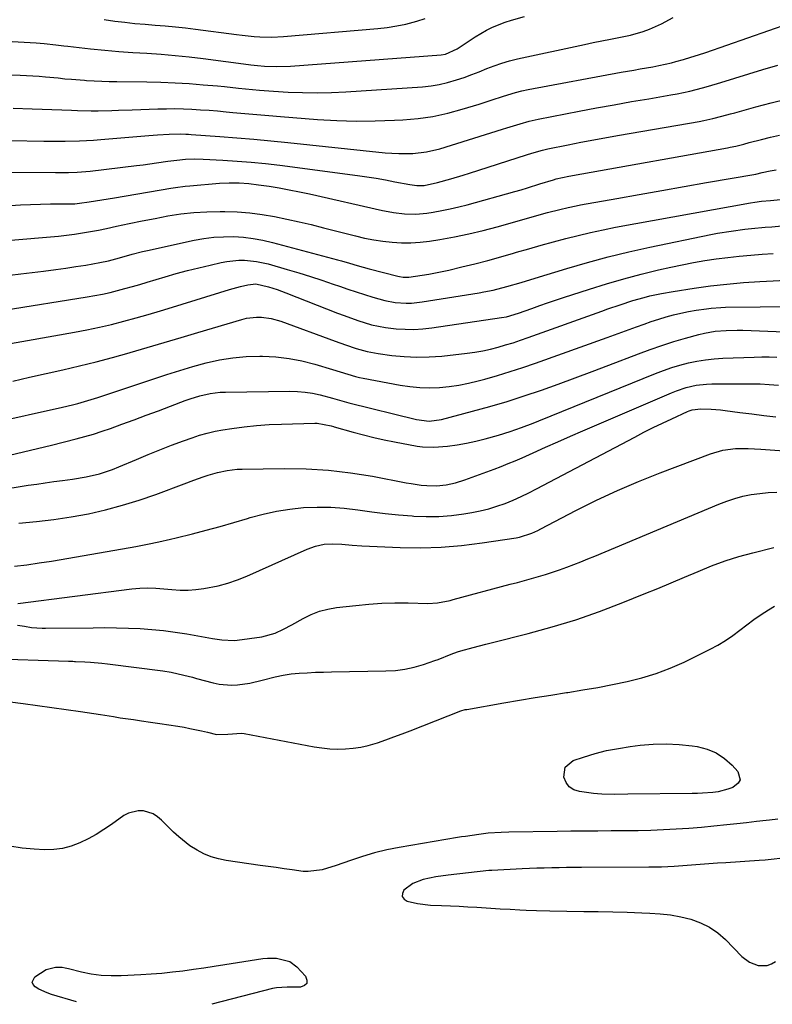
# Model space of a CAD drawing. Units: inches. Extents: x 1875354 to 1880617, y 474959 to 480354.
# Drawn here: x 1879038 to 1879291, y 474984 to 475316 of the extents above; entities that cross this region are included whole.
import ezdxf

# ---------------------------------------------------------------- set-up
doc = ezdxf.new("R2010")
doc.units = ezdxf.units.IN
doc.header["$MEASUREMENT"] = 0
doc.layers.add('7', color=7, linetype='Continuous')
doc.layers.add('8', color=7, linetype='Continuous')

msp = doc.modelspace()

# ---------------------------------------------------------------- linework, layer by layer
at = {"layer": '7', "color": 18}
for points in [[(1879031.32, 475308.38, 1966), (1879043.43, 475307.72, 1966), (1879046.12, 475307.52, 1966), (1879050.14, 475307.04, 1966), (1879052.83, 475306.71, 1966), (1879054.17, 475306.56, 1966), (1879061.81, 475305.75, 1966), (1879066.55, 475305.29, 1966), (1879071.29, 475304.86, 1966), (1879076.04, 475304.51, 1966), (1879080.79, 475304.2, 1966), (1879085.54, 475303.88, 1966), (1879090.28, 475303.49, 1966), (1879095.01, 475302.99, 1966), (1879099.74, 475302.43, 1966), (1879114.93, 475300.46, 1966), (1879115.71, 475300.36, 1966), (1879118.05, 475300.04, 1966), (1879120.4, 475299.82, 1966), (1879124.34, 475299.7, 1966), (1879129.06, 475299.86, 1966), (1879179.87, 475303.71, 1966), (1879181.3, 475303.93, 1966), (1879185.25, 475305.73, 1966), (1879191.27, 475309.74, 1966), (1879195.15, 475312.03, 1966), (1879197.18, 475313, 1966), (1879201.38, 475314.65, 1966), (1879203.53, 475315.36, 1966), (1879207.89, 475316.55, 1966)], [(1879033.84, 475296.98, 1968), (1879038.09, 475296.81, 1968), (1879040.22, 475296.7, 1968), (1879044.48, 475296.45, 1968), (1879046.6, 475296.29, 1968), (1879050.84, 475295.88, 1968), (1879053.14, 475295.64, 1968), (1879055.33, 475295.44, 1968), (1879059.7, 475295.12, 1968), (1879060.42, 475295.08, 1968), (1879062.98, 475294.94, 1968), (1879065.53, 475294.83, 1968), (1879068.08, 475294.75, 1968), (1879070.64, 475294.7, 1968), (1879080.71, 475294.58, 1968), (1879085.48, 475294.46, 1968), (1879090.23, 475294.28, 1968), (1879094.98, 475293.99, 1968), (1879099.73, 475293.62, 1968), (1879104.48, 475293.21, 1968), (1879106.85, 475292.99, 1968), (1879111.59, 475292.5, 1968), (1879113.95, 475292.24, 1968), (1879118.69, 475291.76, 1968), (1879123.43, 475291.43, 1968), (1879128.37, 475291.16, 1968), (1879133.21, 475290.98, 1968), (1879138.06, 475290.92, 1968), (1879142.9, 475291.03, 1968), (1879147.74, 475291.26, 1968), (1879173.59, 475292.93, 1968), (1879176.43, 475293.23, 1968), (1879179.23, 475293.67, 1968), (1879182, 475294.32, 1968), (1879185, 475295.21, 1968), (1879187.57, 475296.1, 1968), (1879190.13, 475297.03, 1968), (1879192.67, 475298.01, 1968), (1879195.19, 475299.04, 1968), (1879197.73, 475300.02, 1968), (1879200.29, 475300.9, 1968), (1879202.9, 475301.65, 1968), (1879205.54, 475302.3, 1968), (1879228.06, 475307.19, 1968), (1879231.01, 475307.82, 1968), (1879233.96, 475308.43, 1968), (1879236.92, 475309.01, 1968), (1879241.41, 475309.85, 1968), (1879243.59, 475310.31, 1968), (1879247.88, 475311.53, 1968), (1879249.98, 475312.27, 1968), (1879254.07, 475314.07, 1968), (1879257.97, 475316.23, 1968)], [(1879066.37, 475315.57, 1964), (1879069.92, 475315.07, 1964), (1879073.31, 475314.64, 1964), (1879076.71, 475314.27, 1964), (1879080.12, 475313.96, 1964), (1879083.52, 475313.7, 1964), (1879086.93, 475313.43, 1964), (1879090.34, 475313.13, 1964), (1879093.74, 475312.75, 1964), (1879097.13, 475312.33, 1964), (1879110.92, 475310.5, 1964), (1879112.89, 475310.26, 1964), (1879116.84, 475309.88, 1964), (1879118.82, 475309.75, 1964), (1879122.78, 475309.66, 1964), (1879126.74, 475309.86, 1964), (1879158.53, 475312.56, 1964), (1879161.71, 475312.92, 1964), (1879164.87, 475313.4, 1964), (1879168, 475314.06, 1964), (1879171.71, 475315.02, 1964), (1879174.44, 475315.92, 1964)], [(1879011.96, 475275.28, 1972), (1879046.07, 475274.66, 1972), (1879050.86, 475274.61, 1972), (1879053.25, 475274.62, 1972), (1879058.04, 475274.7, 1972), (1879062.83, 475274.95, 1972), (1879065.21, 475275.13, 1972), (1879081.41, 475276.56, 1972), (1879084.32, 475276.78, 1972), (1879088.3, 475277, 1972), (1879091.98, 475277.03, 1972), (1879093.83, 475276.96, 1972), (1879094.75, 475276.91, 1972), (1879095.67, 475276.85, 1972), (1879105.32, 475276.19, 1972), (1879111.07, 475275.77, 1972), (1879116.81, 475275.3, 1972), (1879122.54, 475274.77, 1972), (1879128.27, 475274.2, 1972), (1879160.95, 475270.73, 1972), (1879163.28, 475270.54, 1972), (1879165.61, 475270.42, 1972), (1879170.28, 475270.46, 1972), (1879174.9, 475270.97, 1972), (1879179.41, 475272.07, 1972), (1879200.52, 475278.65, 1972), (1879202, 475279.11, 1972), (1879206.45, 475280.49, 1972), (1879209.44, 475281.33, 1972), (1879212.47, 475282.01, 1972), (1879226.35, 475284.69, 1972), (1879232.2, 475285.8, 1972), (1879238.05, 475286.88, 1972), (1879243.91, 475287.91, 1972), (1879249.77, 475288.91, 1972), (1879257.24, 475290.16, 1972), (1879259.37, 475290.54, 1972), (1879263.6, 475291.45, 1972), (1879267.8, 475292.53, 1972), (1879269.89, 475293.11, 1972), (1879274.04, 475294.35, 1972), (1879288.13, 475298.77, 1972), (1879293.2, 475300.23, 1972)], [(1879020.28, 475264.18, 1974), (1879050, 475264.03, 1974), (1879051.46, 475264.03, 1974), (1879054.38, 475264.06, 1974), (1879057.3, 475264.16, 1974), (1879060.21, 475264.38, 1974), (1879061.66, 475264.53, 1974), (1879077.26, 475266.38, 1974), (1879079.52, 475266.66, 1974), (1879084.03, 475267.27, 1974), (1879087.85, 475267.84, 1974), (1879090.79, 475268.23, 1974), (1879093.74, 475268.5, 1974), (1879096.7, 475268.62, 1974), (1879099.66, 475268.56, 1974), (1879106.32, 475268.22, 1974), (1879111.12, 475267.91, 1974), (1879115.92, 475267.53, 1974), (1879120.71, 475267.04, 1974), (1879125.49, 475266.47, 1974), (1879151.7, 475263.02, 1974), (1879154.84, 475262.58, 1974), (1879157.98, 475262.09, 1974), (1879161.11, 475261.55, 1974), (1879164.23, 475260.96, 1974), (1879169.26, 475259.97, 1974), (1879171.69, 475259.62, 1974), (1879174.13, 475259.7, 1974), (1879178.58, 475260.64, 1974), (1879183.07, 475261.9, 1974), (1879187.28, 475263.16, 1974), (1879189.37, 475263.82, 1974), (1879208.61, 475270.01, 1974), (1879210.39, 475270.57, 1974), (1879213.99, 475271.61, 1974), (1879215.81, 475272.02, 1974), (1879222.6, 475273.38, 1974), (1879226.91, 475274.22, 1974), (1879231.23, 475275.05, 1974), (1879235.55, 475275.84, 1974), (1879239.88, 475276.6, 1974), (1879266.77, 475281.26, 1974), (1879268.29, 475281.54, 1974), (1879271.31, 475282.2, 1974), (1879274.31, 475282.97, 1974), (1879277.3, 475283.78, 1974), (1879278.79, 475284.2, 1974), (1879285.86, 475286.21, 1974), (1879290.92, 475287.53, 1974), (1879296, 475288.7, 1974)], [(1879034.81, 475252.95, 1976), (1879038.17, 475253.15, 1976), (1879041.53, 475253.3, 1976), (1879044.89, 475253.4, 1976), (1879048.25, 475253.45, 1976), (1879053.94, 475253.48, 1976), (1879054.46, 475253.49, 1976), (1879056.54, 475253.54, 1976), (1879058.09, 475253.7, 1976), (1879061.33, 475254.16, 1976), (1879063.46, 475254.47, 1976), (1879067.72, 475255.14, 1976), (1879069.84, 475255.5, 1976), (1879088.81, 475258.79, 1976), (1879090.4, 475259.05, 1976), (1879093.6, 475259.46, 1976), (1879095.2, 475259.61, 1976), (1879105.21, 475260.45, 1976), (1879108.5, 475260.62, 1976), (1879111.8, 475260.58, 1976), (1879115.1, 475260.35, 1976), (1879118.37, 475259.95, 1976), (1879121.92, 475259.41, 1976), (1879125.33, 475258.86, 1976), (1879128.72, 475258.26, 1976), (1879132.1, 475257.58, 1976), (1879135.47, 475256.86, 1976), (1879160.12, 475251.27, 1976), (1879161.96, 475250.89, 1976), (1879163.81, 475250.56, 1976), (1879167.54, 475250.09, 1976), (1879171.27, 475249.99, 1976), (1879174.99, 475250.35, 1976), (1879177.11, 475250.69, 1976), (1879180.02, 475251.2, 1976), (1879182.91, 475251.78, 1976), (1879185.78, 475252.46, 1976), (1879188.63, 475253.2, 1976), (1879204.66, 475257.65, 1976), (1879206.79, 475258.25, 1976), (1879208.91, 475258.87, 1976), (1879213.13, 475260.18, 1976), (1879217.63, 475261.62, 1976), (1879218.54, 475261.87, 1976), (1879222.86, 475262.77, 1976), (1879227.2, 475263.59, 1976), (1879276.29, 475272.39, 1976), (1879277.2, 475272.56, 1976), (1879279.02, 475272.96, 1976), (1879281.72, 475273.65, 1976), (1879283.51, 475274.12, 1976), (1879287.72, 475275.22, 1976), (1879290.74, 475275.94, 1976), (1879293.77, 475276.58, 1976)], [(1879014.96, 475239.63, 1978), (1879045.63, 475242.13, 1978), (1879048.33, 475242.37, 1978), (1879051.04, 475242.65, 1978), (1879053.73, 475242.97, 1978), (1879056.42, 475243.32, 1978), (1879059.11, 475243.72, 1978), (1879061.79, 475244.17, 1978), (1879064.45, 475244.67, 1978), (1879067.11, 475245.22, 1978), (1879070.49, 475245.95, 1978), (1879074.81, 475246.87, 1978), (1879079.15, 475247.76, 1978), (1879083.49, 475248.6, 1978), (1879087.83, 475249.42, 1978), (1879092.19, 475250.09, 1978), (1879096.57, 475250.6, 1978), (1879100.97, 475250.86, 1978), (1879105.38, 475250.96, 1978), (1879106.97, 475250.95, 1978), (1879111.19, 475250.8, 1978), (1879115.39, 475250.5, 1978), (1879119.57, 475249.95, 1978), (1879123.73, 475249.24, 1978), (1879127.87, 475248.38, 1978), (1879131.99, 475247.47, 1978), (1879136.11, 475246.5, 1978), (1879140.21, 475245.47, 1978), (1879151, 475242.69, 1978), (1879154.06, 475241.98, 1978), (1879157.14, 475241.37, 1978), (1879160.25, 475240.92, 1978), (1879163.37, 475240.56, 1978), (1879166.5, 475240.4, 1978), (1879169.63, 475240.39, 1978), (1879172.75, 475240.61, 1978), (1879175.87, 475240.98, 1978), (1879179.42, 475241.54, 1978), (1879184.29, 475242.39, 1978), (1879189.13, 475243.36, 1978), (1879193.94, 475244.5, 1978), (1879198.72, 475245.76, 1978), (1879215.65, 475250.53, 1978), (1879219.79, 475251.63, 1978), (1879222.56, 475252.29, 1978), (1879225.36, 475252.87, 1978), (1879226.76, 475253.14, 1978), (1879239.03, 475255.32, 1978), (1879246.58, 475256.65, 1978), (1879254.12, 475257.99, 1978), (1879261.67, 475259.31, 1978), (1879269.22, 475260.63, 1978), (1879285.82, 475263.52, 1978), (1879287.93, 475264.01, 1978), (1879290.62, 475264.65, 1978), (1879292.64, 475265, 1978)], [(1879032.74, 475217.64, 1982), (1879060.69, 475222.15, 1982), (1879063.25, 475222.59, 1982), (1879065.8, 475223.09, 1982), (1879068.34, 475223.66, 1982), (1879070.87, 475224.27, 1982), (1879073.38, 475224.94, 1982), (1879075.89, 475225.63, 1982), (1879078.39, 475226.35, 1982), (1879080.89, 475227.08, 1982), (1879086.91, 475228.91, 1982), (1879090.66, 475230, 1982), (1879094.43, 475231.04, 1982), (1879098.22, 475231.99, 1982), (1879102.02, 475232.89, 1982), (1879105.73, 475233.73, 1982), (1879107.7, 475234.09, 1982), (1879111.67, 475234.48, 1982), (1879113.67, 475234.49, 1982), (1879117.65, 475234.13, 1982), (1879121.56, 475233.27, 1982), (1879128.01, 475231.43, 1982), (1879131.92, 475230.28, 1982), (1879135.8, 475229.08, 1982), (1879139.67, 475227.8, 1982), (1879143.52, 475226.48, 1982), (1879145.6, 475225.74, 1982), (1879148.41, 475224.77, 1982), (1879151.22, 475223.83, 1982), (1879154.04, 475222.94, 1982), (1879156.88, 475222.08, 1982), (1879160.83, 475220.97, 1982), (1879164.39, 475220.32, 1982), (1879168.01, 475220.06, 1982), (1879169.82, 475220.07, 1982), (1879173.43, 475220.44, 1982), (1879192.68, 475223.58, 1982), (1879194.25, 475223.85, 1982), (1879197.37, 475224.48, 1982), (1879202, 475225.61, 1982), (1879206.76, 475227.04, 1982), (1879211.5, 475228.5, 1982), (1879222.15, 475231.74, 1982), (1879229.08, 475233.74, 1982), (1879236.04, 475235.62, 1982), (1879243.05, 475237.31, 1982), (1879250.09, 475238.87, 1982), (1879270.67, 475243.14, 1982), (1879272.94, 475243.58, 1982), (1879277.49, 475244.34, 1982), (1879282.06, 475244.93, 1982), (1879284.36, 475245.18, 1982), (1879288.95, 475245.6, 1982), (1879291.18, 475245.78, 1982), (1879294.59, 475246.04, 1982)], [(1879031.68, 475205.88, 1984), (1879056.4, 475210.27, 1984), (1879060.58, 475211.07, 1984), (1879064.75, 475211.94, 1984), (1879068.89, 475212.91, 1984), (1879073.01, 475213.96, 1984), (1879077.12, 475215.08, 1984), (1879081.22, 475216.23, 1984), (1879085.3, 475217.44, 1984), (1879089.38, 475218.68, 1984), (1879108.59, 475224.63, 1984), (1879109.83, 475225, 1984), (1879112.32, 475225.68, 1984), (1879114.79, 475226.26, 1984), (1879117.43, 475226.52, 1984), (1879121.72, 475225.59, 1984), (1879124.64, 475224.64, 1984), (1879127.53, 475223.57, 1984), (1879144.92, 475216.71, 1984), (1879147.19, 475215.84, 1984), (1879151.76, 475214.22, 1984), (1879156.4, 475212.8, 1984), (1879161.13, 475211.84, 1984), (1879164.7, 475211.42, 1984), (1879167.7, 475211.25, 1984), (1879170.69, 475211.21, 1984), (1879173.68, 475211.4, 1984), (1879176.67, 475211.73, 1984), (1879200.18, 475215.2, 1984), (1879201.82, 475215.49, 1984), (1879205.84, 475216.64, 1984), (1879210.37, 475218.27, 1984), (1879213.03, 475219.22, 1984), (1879215.69, 475220.16, 1984), (1879218.37, 475221.06, 1984), (1879221.05, 475221.95, 1984), (1879229.82, 475224.81, 1984), (1879235.57, 475226.6, 1984), (1879241.35, 475228.28, 1984), (1879247.17, 475229.8, 1984), (1879253.02, 475231.22, 1984), (1879257.17, 475232.17, 1984), (1879260.98, 475232.98, 1984), (1879264.8, 475233.73, 1984), (1879268.63, 475234.37, 1984), (1879272.48, 475234.95, 1984), (1879276.35, 475235.44, 1984), (1879280.22, 475235.87, 1984), (1879284.09, 475236.22, 1984), (1879287.97, 475236.53, 1984), (1879291.65, 475236.77, 1984)], [(1879035.57, 475193.83, 1986), (1879041.19, 475195.1, 1986), (1879046.82, 475196.35, 1986), (1879052.45, 475197.59, 1986), (1879058.06, 475198.89, 1986), (1879063.65, 475200.26, 1986), (1879069.22, 475201.75, 1986), (1879074.76, 475203.32, 1986), (1879075.12, 475203.43, 1986), (1879080.83, 475205.11, 1986), (1879086.54, 475206.79, 1986), (1879092.25, 475208.48, 1986), (1879097.96, 475210.18, 1986), (1879112.69, 475214.55, 1986), (1879114.33, 475214.95, 1986), (1879117.64, 475215.33, 1986), (1879119.32, 475215.33, 1986), (1879122.66, 475214.89, 1986), (1879125.89, 475213.96, 1986), (1879144.12, 475207.26, 1986), (1879147.67, 475205.99, 1986), (1879151.25, 475204.78, 1986), (1879154.88, 475203.77, 1986), (1879158.58, 475203.1, 1986), (1879163.23, 475202.46, 1986), (1879167.43, 475202.05, 1986), (1879171.63, 475201.84, 1986), (1879175.83, 475201.94, 1986), (1879180.04, 475202.25, 1986), (1879188.6, 475203.18, 1986), (1879191.22, 475203.54, 1986), (1879193.84, 475203.98, 1986), (1879196.42, 475204.55, 1986), (1879198.99, 475205.21, 1986), (1879201.54, 475205.96, 1986), (1879204.08, 475206.74, 1986), (1879206.6, 475207.58, 1986), (1879209.1, 475208.45, 1986), (1879233.92, 475217.38, 1986), (1879235.97, 475218.11, 1986), (1879240.1, 475219.52, 1986), (1879244.43, 475220.91, 1986), (1879248.24, 475221.99, 1986), (1879250.17, 475222.48, 1986), (1879254.04, 475223.33, 1986), (1879257.95, 475224.01, 1986), (1879265.04, 475225.09, 1986), (1879270.55, 475225.85, 1986), (1879276.08, 475226.49, 1986), (1879281.62, 475226.98, 1986), (1879287.17, 475227.36, 1986), (1879298.23, 475227.96, 1986)], [(1879003.91, 475174.22, 1988), (1879052.31, 475185.03, 1988), (1879055.74, 475185.84, 1988), (1879057.45, 475186.28, 1988), (1879060.85, 475187.21, 1988), (1879064.22, 475188.24, 1988), (1879065.89, 475188.79, 1988), (1879083.04, 475194.6, 1988), (1879087.42, 475196.03, 1988), (1879091.82, 475197.41, 1988), (1879096.24, 475198.7, 1988), (1879100.69, 475199.93, 1988), (1879105.17, 475200.93, 1988), (1879109.68, 475201.68, 1988), (1879114.23, 475202.06, 1988), (1879118.82, 475202.19, 1988), (1879119.74, 475202.18, 1988), (1879124.19, 475201.94, 1988), (1879128.61, 475201.45, 1988), (1879132.97, 475200.6, 1988), (1879137.29, 475199.5, 1988), (1879143.29, 475197.71, 1988), (1879145.87, 475196.92, 1988), (1879148.43, 475196.09, 1988), (1879151.02, 475195.33, 1988), (1879152.33, 475195.02, 1988), (1879153.64, 475194.75, 1988), (1879166.05, 475192.44, 1988), (1879169.33, 475191.96, 1988), (1879172.62, 475191.63, 1988), (1879175.93, 475191.56, 1988), (1879179.25, 475191.64, 1988), (1879182.56, 475191.95, 1988), (1879185.85, 475192.4, 1988), (1879189.1, 475193.05, 1988), (1879192.32, 475193.84, 1988), (1879194.52, 475194.45, 1988), (1879198.82, 475195.7, 1988), (1879203.09, 475197, 1988), (1879207.34, 475198.4, 1988), (1879211.57, 475199.87, 1988), (1879235.72, 475208.52, 1988), (1879238.2, 475209.42, 1988), (1879240.69, 475210.31, 1988), (1879243.17, 475211.21, 1988), (1879245.64, 475212.12, 1988), (1879248.17, 475213.01, 1988), (1879250.62, 475213.85, 1988), (1879253.1, 475214.65, 1988), (1879255.58, 475215.42, 1988), (1879258.08, 475216.1, 1988), (1879260.6, 475216.72, 1988), (1879263.15, 475217.22, 1988), (1879265.71, 475217.65, 1988), (1879269.25, 475218.17, 1988), (1879270.82, 475218.36, 1988), (1879273.98, 475218.61, 1988), (1879275.57, 475218.66, 1988), (1879310.46, 475219.05, 1988)], [(1879008.64, 475153.51, 1992), (1879040.79, 475158.7, 1992), (1879043.66, 475159.14, 1992), (1879046.53, 475159.57, 1992), (1879049.41, 475159.96, 1992), (1879052.29, 475160.32, 1992), (1879055.76, 475160.78, 1992), (1879060.3, 475161.57, 1992), (1879064.79, 475162.62, 1992), (1879069.17, 475164.04, 1992), (1879071.31, 475164.89, 1992), (1879077.23, 475167.42, 1992), (1879081.15, 475169.06, 1992), (1879085.09, 475170.65, 1992), (1879089.05, 475172.18, 1992), (1879093.04, 475173.66, 1992), (1879095.96, 475174.71, 1992), (1879098.51, 475175.55, 1992), (1879101.09, 475176.29, 1992), (1879103.71, 475176.89, 1992), (1879106.36, 475177.38, 1992), (1879109.36, 475177.85, 1992), (1879113.54, 475178.42, 1992), (1879117.72, 475178.88, 1992), (1879121.92, 475179.17, 1992), (1879126.13, 475179.35, 1992), (1879137.3, 475179.6, 1992), (1879138.14, 475179.59, 1992), (1879142.81, 475178.73, 1992), (1879143.58, 475178.49, 1992), (1879143.84, 475178.41, 1992), (1879150.21, 475176.58, 1992), (1879153.67, 475175.65, 1992), (1879157.15, 475174.78, 1992), (1879160.65, 475174.02, 1992), (1879164.17, 475173.32, 1992), (1879171.73, 475171.94, 1992), (1879173.62, 475171.68, 1992), (1879177.41, 475171.53, 1992), (1879181.97, 475171.92, 1992), (1879185.19, 475172.34, 1992), (1879188.39, 475172.86, 1992), (1879191.55, 475173.55, 1992), (1879194.7, 475174.34, 1992), (1879199.13, 475175.6, 1992), (1879203.05, 475176.84, 1992), (1879206.93, 475178.2, 1992), (1879210.78, 475179.66, 1992), (1879212.69, 475180.42, 1992), (1879251.97, 475196.37, 1992), (1879254.7, 475197.41, 1992), (1879257.47, 475198.36, 1992), (1879260.27, 475199.19, 1992), (1879263.1, 475199.94, 1992), (1879265.96, 475200.53, 1992), (1879268.84, 475201.01, 1992), (1879271.74, 475201.32, 1992), (1879274.66, 475201.51, 1992), (1879285.28, 475201.88, 1992), (1879287.81, 475201.93, 1992), (1879290.33, 475201.93, 1992), (1879292.85, 475201.86, 1992)], [(1879037.63, 475145.94, 1994), (1879043.53, 475146.47, 1994), (1879049.4, 475147.16, 1994), (1879055.23, 475148.08, 1994), (1879061.05, 475149.15, 1994), (1879066.82, 475150.48, 1994), (1879072.53, 475151.98, 1994), (1879078.17, 475153.73, 1994), (1879083.76, 475155.66, 1994), (1879093.36, 475159.21, 1994), (1879096.56, 475160.39, 1994), (1879099.75, 475161.57, 1994), (1879101.39, 475162.14, 1994), (1879104.58, 475163.06, 1994), (1879107.84, 475163.74, 1994), (1879111.13, 475164.1, 1994), (1879112.79, 475164.17, 1994), (1879126.95, 475164.34, 1994), (1879134.43, 475164.2, 1994), (1879141.89, 475163.77, 1994), (1879149.31, 475162.9, 1994), (1879156.7, 475161.73, 1994), (1879168.05, 475159.58, 1994), (1879169.75, 475159.28, 1994), (1879173.17, 475158.8, 1994), (1879175.06, 475158.6, 1994), (1879178.31, 475158.51, 1994), (1879181.54, 475158.85, 1994), (1879184.73, 475159.56, 1994), (1879187.84, 475160.55, 1994), (1879197.66, 475164.16, 1994), (1879200.04, 475165.07, 1994), (1879202.41, 475166.01, 1994), (1879204.75, 475166.99, 1994), (1879207.09, 475168.01, 1994), (1879210.79, 475169.68, 1994), (1879214.98, 475171.55, 1994), (1879219.17, 475173.4, 1994), (1879223.36, 475175.24, 1994), (1879227.57, 475177.06, 1994), (1879257.42, 475189.89, 1994), (1879259.04, 475190.53, 1994), (1879262.35, 475191.62, 1994), (1879265.76, 475192.39, 1994), (1879269.21, 475192.79, 1994), (1879270.96, 475192.85, 1994), (1879284.22, 475192.92, 1994), (1879287.28, 475192.87, 1994), (1879290.34, 475192.69, 1994), (1879293.39, 475192.42, 1994)], [(1879036.23, 475131.49, 1996), (1879040.38, 475131.96, 1996), (1879044.51, 475132.54, 1996), (1879048.64, 475133.19, 1996), (1879075.12, 475137.74, 1996), (1879077.07, 475138.08, 1996), (1879080.95, 475138.83, 1996), (1879084.82, 475139.65, 1996), (1879088.67, 475140.55, 1996), (1879090.59, 475141.02, 1996), (1879096.1, 475142.41, 1996), (1879100.77, 475143.62, 1996), (1879105.42, 475144.88, 1996), (1879110.05, 475146.2, 1996), (1879114.68, 475147.57, 1996), (1879115.5, 475147.82, 1996), (1879119.93, 475149.01, 1996), (1879124.4, 475150.01, 1996), (1879128.92, 475150.7, 1996), (1879133.49, 475151.19, 1996), (1879138.07, 475151.37, 1996), (1879142.65, 475151.34, 1996), (1879147.21, 475151, 1996), (1879151.76, 475150.44, 1996), (1879156.47, 475149.76, 1996), (1879160.98, 475149.19, 1996), (1879165.5, 475148.74, 1996), (1879170.04, 475148.37, 1996), (1879170.61, 475148.33, 1996), (1879174.85, 475148.18, 1996), (1879179.09, 475148.23, 1996), (1879183.31, 475148.58, 1996), (1879187.52, 475149.12, 1996), (1879190.17, 475149.55, 1996), (1879193.03, 475150.11, 1996), (1879195.85, 475150.79, 1996), (1879198.63, 475151.64, 1996), (1879201.38, 475152.62, 1996), (1879204.08, 475153.73, 1996), (1879206.75, 475154.9, 1996), (1879209.38, 475156.16, 1996), (1879211.98, 475157.48, 1996), (1879245.03, 475174.96, 1996), (1879248.12, 475176.56, 1996), (1879251.23, 475178.12, 1996), (1879254.36, 475179.63, 1996), (1879257.52, 475181.11, 1996), (1879262.78, 475183.52, 1996), (1879263.32, 475183.75, 1996), (1879264.42, 475184.12, 1996), (1879267.31, 475184.49, 1996), (1879270.8, 475184.34, 1996), (1879273.89, 475184.09, 1996), (1879275.43, 475183.9, 1996), (1879280.41, 475183.24, 1996), (1879284.44, 475182.73, 1996), (1879288.47, 475182.25, 1996), (1879292.51, 475181.82, 1996)], [(1879037.33, 475118.91, 1998), (1879075.66, 475123.8, 1998), (1879078.36, 475124.06, 1998), (1879081.08, 475124.15, 1998), (1879083.79, 475124.09, 1998), (1879086.5, 475123.89, 1998), (1879089.21, 475123.61, 1998), (1879091.91, 475123.44, 1998), (1879094.6, 475123.41, 1998), (1879097.29, 475123.6, 1998), (1879099.98, 475123.94, 1998), (1879104.74, 475124.87, 1998), (1879108.04, 475125.73, 1998), (1879111.27, 475126.84, 1998), (1879114.44, 475128.12, 1998), (1879134.73, 475137.22, 1998), (1879137.51, 475138.23, 1998), (1879140.42, 475138.84, 1998), (1879143.38, 475139.04, 1998), (1879146.35, 475138.86, 1998), (1879149.84, 475138.5, 1998), (1879153.08, 475138.3, 1998), (1879166.06, 475137.77, 1998), (1879172.97, 475137.68, 1998), (1879179.87, 475137.87, 1998), (1879186.75, 475138.45, 1998), (1879193.61, 475139.3, 1998), (1879205.13, 475141.06, 1998), (1879206.21, 475141.26, 1998), (1879210.39, 475142.61, 1998), (1879212.39, 475143.52, 1998), (1879213.38, 475144.01, 1998), (1879225.22, 475150.19, 1998), (1879232.17, 475153.66, 1998), (1879239.2, 475156.96, 1998), (1879246.34, 475160.01, 1998), (1879253.56, 475162.89, 1998), (1879270.59, 475169.34, 1998), (1879274.69, 475170.53, 1998), (1879278.91, 475171.05, 1998), (1879283.21, 475171.11, 1998), (1879287.5, 475170.92, 1998), (1879336.31, 475167.4, 1998)], [(1879027.01, 475100.43, 2002), (1879054.32, 475099.48, 2002), (1879054.62, 475099.47, 2002), (1879055.8, 475099.44, 2002), (1879056.39, 475099.41, 2002), (1879056.68, 475099.4, 2002), (1879059.89, 475099.25, 2002), (1879061.78, 475099.14, 2002), (1879065.56, 475098.81, 2002), (1879067.44, 475098.6, 2002), (1879086.1, 475096.21, 2002), (1879088.98, 475095.76, 2002), (1879093.25, 475094.79, 2002), (1879096.07, 475094.06, 2002), (1879097.48, 475093.68, 2002), (1879103.07, 475092.16, 2002), (1879105.11, 475091.72, 2002), (1879109.22, 475091.38, 2002), (1879111.3, 475091.48, 2002), (1879115.45, 475092.08, 2002), (1879119.52, 475093.05, 2002), (1879123.95, 475094.22, 2002), (1879126.62, 475094.78, 2002), (1879129.31, 475095.16, 2002), (1879132.02, 475095.43, 2002), (1879134.75, 475095.59, 2002), (1879137.48, 475095.73, 2002), (1879140.22, 475095.82, 2002), (1879142.95, 475095.88, 2002), (1879161.27, 475096.17, 2002), (1879164.48, 475096.37, 2002), (1879167.64, 475096.77, 2002), (1879170.76, 475097.46, 2002), (1879173.85, 475098.36, 2002), (1879177.75, 475099.69, 2002), (1879178.85, 475100.08, 2002), (1879183.17, 475101.82, 2002), (1879185.37, 475102.59, 2002), (1879186.49, 475102.92, 2002), (1879190.65, 475104.04, 2002), (1879194.93, 475105.17, 2002), (1879197.08, 475105.72, 2002), (1879209.1, 475108.77, 2002), (1879217.21, 475111, 2002), (1879225.25, 475113.45, 2002), (1879233.18, 475116.23, 2002), (1879241.03, 475119.22, 2002), (1879248.25, 475122.15, 2002), (1879252.79, 475124, 2002), (1879257.32, 475125.88, 2002), (1879261.84, 475127.79, 2002), (1879266.34, 475129.72, 2002), (1879270.88, 475131.56, 2002), (1879275.47, 475133.24, 2002), (1879280.14, 475134.7, 2002), (1879284.85, 475136.01, 2002), (1879291.88, 475137.77, 2002)], [(1879034.73, 475085.77, 2004), (1879039.06, 475085.22, 2004), (1879058.45, 475082.53, 2004), (1879062.89, 475081.88, 2004), (1879065.11, 475081.52, 2004), (1879069.54, 475080.79, 2004), (1879071.76, 475080.43, 2004), (1879076.2, 475079.78, 2004), (1879078.95, 475079.41, 2004), (1879082, 475078.97, 2004), (1879085.06, 475078.52, 2004), (1879088.1, 475078.05, 2004), (1879091.15, 475077.55, 2004), (1879093.3, 475077.2, 2004), (1879095.27, 475076.85, 2004), (1879099.17, 475076.03, 2004), (1879101.11, 475075.57, 2004), (1879104.25, 475074.82, 2004), (1879108.04, 475074.84, 2004), (1879112.6, 475075.19, 2004), (1879113.51, 475075.07, 2004), (1879137.12, 475070.64, 2004), (1879139.72, 475070.25, 2004), (1879142.33, 475069.97, 2004), (1879144.95, 475069.88, 2004), (1879147.58, 475069.9, 2004), (1879150.19, 475070.13, 2004), (1879152.78, 475070.5, 2004), (1879155.32, 475071.09, 2004), (1879158.41, 475072.02, 2004), (1879161.19, 475072.98, 2004), (1879163.95, 475073.97, 2004), (1879166.7, 475074.99, 2004), (1879169.45, 475076.04, 2004), (1879186.48, 475082.71, 2004), (1879187.94, 475083.15, 2004), (1879188.45, 475083.25, 2004), (1879200.99, 475085.43, 2004), (1879206.25, 475086.33, 2004), (1879211.51, 475087.21, 2004), (1879216.77, 475088.06, 2004), (1879222.03, 475088.89, 2004), (1879222.51, 475088.97, 2004), (1879227.53, 475089.79, 2004), (1879232.55, 475090.66, 2004), (1879237.54, 475091.6, 2004), (1879242.53, 475092.6, 2004), (1879247.45, 475093.81, 2004), (1879252.29, 475095.27, 2004), (1879257, 475097.09, 2004), (1879261.63, 475099.15, 2004), (1879270.4, 475103.47, 2004), (1879273.02, 475104.88, 2004), (1879275.58, 475106.4, 2004), (1879278.02, 475108.08, 2004), (1879280.4, 475109.88, 2004), (1879282.75, 475111.72, 2004), (1879285.15, 475113.49, 2004), (1879287.62, 475115.16, 2004), (1879290.13, 475116.77, 2004), (1879292.07, 475117.95, 2004)], [(1879221.63, 475063.77, 2006), (1879224.29, 475065.98, 2006), (1879227.83, 475067.17, 2006), (1879231.68, 475068.34, 2006), (1879235.57, 475069.34, 2006), (1879239.51, 475070.11, 2006), (1879243.49, 475070.71, 2006), (1879246.89, 475071.13, 2006), (1879251.26, 475071.48, 2006), (1879255.63, 475071.61, 2006), (1879259.99, 475071.4, 2006), (1879264.36, 475070.96, 2006), (1879266.02, 475070.73, 2006), (1879269.37, 475069.88, 2006), (1879272.49, 475068.62, 2006), (1879275.27, 475066.73, 2006), (1879277.84, 475064.42, 2006), (1879279.75, 475062.28, 2006), (1879280.49, 475059.53, 2006), (1879279.86, 475058.37, 2006), (1879278.03, 475056.98, 2006), (1879276.42, 475056.34, 2006), (1879273.09, 475055.46, 2006), (1879271.37, 475055.22, 2006), (1879267.88, 475055, 2006), (1879266.14, 475054.94, 2006), (1879264.39, 475054.9, 2006), (1879242.73, 475054.63, 2006), (1879238.36, 475054.59, 2006), (1879233.99, 475054.67, 2006), (1879232.54, 475054.79, 2006), (1879231.1, 475054.95, 2006), (1879226.38, 475055.56, 2006), (1879224.54, 475056.18, 2006), (1879223, 475057.13, 2006), (1879221.91, 475058.58, 2006), (1879221.13, 475060.36, 2006), (1879221.63, 475063.77, 2006)], [(1879293.17, 475046.28, 2004), (1879290.37, 475045.95, 2004), (1879289.34, 475045.83, 2004), (1879286.03, 475045.44, 2004), (1879282.71, 475045.06, 2004), (1879279.39, 475044.69, 2004), (1879276.07, 475044.33, 2004), (1879271.7, 475043.86, 2004), (1879267.46, 475043.46, 2004), (1879263.23, 475043.11, 2004), (1879258.99, 475042.85, 2004), (1879254.74, 475042.64, 2004), (1879250.49, 475042.5, 2004), (1879246.24, 475042.39, 2004), (1879241.99, 475042.32, 2004), (1879237.73, 475042.28, 2004), (1879237.13, 475042.28, 2004), (1879232.58, 475042.25, 2004), (1879228.03, 475042.22, 2004), (1879223.47, 475042.17, 2004), (1879218.92, 475042.11, 2004), (1879202.67, 475041.88, 2004), (1879200.07, 475041.8, 2004), (1879195.67, 475041.51, 2004), (1879193.32, 475041.21, 2004), (1879192.54, 475041.1, 2004), (1879188, 475040.48, 2004), (1879186.67, 475040.27, 2004), (1879185.35, 475040.05, 2004), (1879165.66, 475036.71, 2004), (1879161.52, 475035.89, 2004), (1879157.42, 475034.92, 2004), (1879153.37, 475033.73, 2004), (1879149.37, 475032.39, 2004), (1879144.47, 475030.61, 2004), (1879139.8, 475029.25, 2004), (1879135.01, 475028.61, 2004), (1879133.4, 475028.66, 2004), (1879129.66, 475029.15, 2004), (1879126.98, 475029.54, 2004), (1879124.31, 475029.94, 2004), (1879121.63, 475030.32, 2004), (1879118.95, 475030.71, 2004), (1879107.41, 475032.34, 2004), (1879104.85, 475032.86, 2004), (1879102.36, 475033.57, 2004), (1879099.98, 475034.58, 2004), (1879097.66, 475035.79, 2004), (1879095.26, 475037.33, 2004), (1879091.51, 475040.27, 2004), (1879089.76, 475041.91, 2004), (1879085.72, 475045.98, 2004), (1879084.36, 475047.1, 2004), (1879082.89, 475048.03, 2004), (1879079.56, 475049.07, 2004), (1879077.81, 475049.11, 2004), (1879074.53, 475048.31, 2004), (1879073, 475047.46, 2004), (1879068.89, 475044.51, 2004), (1879066.31, 475042.77, 2004), (1879063.68, 475041.13, 2004), (1879060.96, 475039.64, 2004), (1879058.18, 475038.24, 2004), (1879055.31, 475037.15, 2004), (1879052.39, 475036.36, 2004), (1879049.38, 475036, 2004), (1879046.31, 475035.93, 2004), (1879042.85, 475036.11, 2004), (1879038.72, 475036.51, 2004), (1879034.63, 475037.15, 2004)], [(1879294.91, 475033.15, 2002), (1879290.94, 475032.66, 2002), (1879288.95, 475032.48, 2002), (1879286.95, 475032.33, 2002), (1879275.76, 475031.6, 2002), (1879272.85, 475031.41, 2002), (1879269.95, 475031.21, 2002), (1879267.05, 475031, 2002), (1879264.15, 475030.79, 2002), (1879261.19, 475030.57, 2002), (1879258.35, 475030.37, 2002), (1879254.08, 475030.15, 2002), (1879251.23, 475030.08, 2002), (1879249.81, 475030.06, 2002), (1879227.1, 475029.98, 2002), (1879224.6, 475029.97, 2002), (1879222.09, 475029.95, 2002), (1879219.59, 475029.91, 2002), (1879217.09, 475029.87, 2002), (1879214.59, 475029.81, 2002), (1879212.09, 475029.73, 2002), (1879209.6, 475029.64, 2002), (1879207.1, 475029.52, 2002), (1879196.94, 475029.03, 2002), (1879196.28, 475028.98, 2002), (1879196.02, 475028.96, 2002), (1879195.89, 475028.94, 2002), (1879182.2, 475027.45, 2002), (1879178.1, 475026.87, 2002), (1879173.76, 475025.96, 2002), (1879170.28, 475024.59, 2002), (1879167.31, 475022.32, 2002), (1879166.82, 475021.19, 2002), (1879166.77, 475020.19, 2002), (1879167.35, 475019.37, 2002), (1879168.35, 475018.67, 2002), (1879171.91, 475017.89, 2002), (1879176.24, 475017.32, 2002), (1879179.98, 475017.15, 2002), (1879182.94, 475017.04, 2002), (1879185.91, 475016.92, 2002), (1879188.88, 475016.77, 2002), (1879191.85, 475016.6, 2002), (1879199.75, 475016.11, 2002), (1879203.04, 475015.91, 2002), (1879206.33, 475015.71, 2002), (1879208.48, 475015.59, 2002), (1879211.9, 475015.47, 2002), (1879216.46, 475015.39, 2002), (1879227.88, 475015.22, 2002), (1879232.77, 475015.13, 2002), (1879237.65, 475015.02, 2002), (1879242.53, 475014.89, 2002), (1879247.41, 475014.73, 2002), (1879250.16, 475014.64, 2002), (1879253.64, 475014.4, 2002), (1879257.11, 475014, 2002), (1879260.53, 475013.36, 2002), (1879263.94, 475012.56, 2002), (1879267.18, 475011.39, 2002), (1879270.23, 475009.91, 2002), (1879273.01, 475007.96, 2002), (1879275.6, 475005.7, 2002), (1879281.14, 474999.99, 2002), (1879283.66, 474998.07, 2002), (1879286.62, 474996.97, 2002), (1879289.66, 474996.99, 2002), (1879291.06, 474997.51, 2002), (1879292.41, 474998.29, 2002)], [(1879057.07, 474984.7, 2004), (1879048.61, 474987.23, 2004), (1879047.17, 474987.72, 2004), (1879044.42, 474988.98, 2004), (1879043.1, 474989.75, 2004), (1879042.45, 474990.58, 2004), (1879042.16, 474991.42, 2004), (1879043.04, 474993.12, 2004), (1879046.87, 474995.62, 2004), (1879049.98, 474996.46, 2004), (1879052.19, 474996.4, 2004), (1879053.28, 474996.25, 2004), (1879054.36, 474996.02, 2004), (1879058.75, 474994.9, 2004), (1879062.04, 474994.22, 2004), (1879065.34, 474993.74, 2004), (1879068.68, 474993.56, 2004), (1879072.04, 474993.58, 2004), (1879078.69, 474993.92, 2004), (1879082.25, 474994.15, 2004), (1879085.79, 474994.43, 2004), (1879089.33, 474994.8, 2004), (1879092.87, 474995.23, 2004), (1879096.4, 474995.71, 2004), (1879099.92, 474996.21, 2004), (1879103.45, 474996.73, 2004), (1879106.97, 474997.28, 2004), (1879119.78, 474999.31, 2004), (1879121.34, 474999.48, 2004), (1879124.45, 474999.48, 2004), (1879128.87, 474998.35, 2004), (1879131.27, 474996.51, 2004), (1879134.17, 474993.37, 2004), (1879134.62, 474992.05, 2004), (1879134.57, 474990.95, 2004), (1879133.78, 474990.19, 2004), (1879132.5, 474989.64, 2004), (1879128, 474989.71, 2004), (1879124.41, 474989.49, 2004), (1879123.01, 474989.19, 2004), (1879102.59, 474983.91, 2004)]]:
    msp.add_polyline3d(points, dxfattribs=at)
at = {"layer": '8', "color": 18}
for points in [[(1879035.77, 475285.74, 1970), (1879042.14, 475285.51, 1970), (1879045.45, 475285.38, 1970), (1879048.77, 475285.26, 1970), (1879052.09, 475285.12, 1970), (1879055.4, 475284.99, 1970), (1879057.44, 475284.9, 1970), (1879062.04, 475284.8, 1970), (1879064.34, 475284.81, 1970), (1879068.94, 475284.94, 1970), (1879071.24, 475285.02, 1970), (1879075.84, 475285.18, 1970), (1879084.44, 475285.49, 1970), (1879087.31, 475285.55, 1970), (1879090.19, 475285.57, 1970), (1879093.07, 475285.5, 1970), (1879095.94, 475285.37, 1970), (1879098.81, 475285.2, 1970), (1879101.68, 475285, 1970), (1879104.55, 475284.77, 1970), (1879107.42, 475284.52, 1970), (1879109.72, 475284.3, 1970), (1879113.73, 475283.93, 1970), (1879117.75, 475283.58, 1970), (1879121.77, 475283.24, 1970), (1879125.79, 475282.92, 1970), (1879138.18, 475281.95, 1970), (1879144.68, 475281.56, 1970), (1879151.18, 475281.36, 1970), (1879157.68, 475281.41, 1970), (1879164.18, 475281.63, 1970), (1879166.99, 475281.78, 1970), (1879172.06, 475282.25, 1970), (1879177.08, 475282.96, 1970), (1879182.04, 475284.04, 1970), (1879186.96, 475285.36, 1970), (1879192.61, 475287.11, 1970), (1879194.66, 475287.76, 1970), (1879196.71, 475288.42, 1970), (1879200.79, 475289.78, 1970), (1879204.9, 475291.03, 1970), (1879206.99, 475291.53, 1970), (1879209.09, 475291.97, 1970), (1879240.51, 475297.81, 1970), (1879244.73, 475298.57, 1970), (1879246.85, 475298.93, 1970), (1879251.08, 475299.64, 1970), (1879253.19, 475300.05, 1970), (1879257.36, 475301.03, 1970), (1879258.85, 475301.42, 1970), (1879261.41, 475302.13, 1970), (1879263.96, 475302.87, 1970), (1879266.49, 475303.67, 1970), (1879269, 475304.52, 1970), (1879297.27, 475314.4, 1970)], [(1879034.55, 475229.53, 1980), (1879038.34, 475229.92, 1980), (1879042.13, 475230.36, 1980), (1879045.91, 475230.81, 1980), (1879050.1, 475231.37, 1980), (1879053.46, 475231.84, 1980), (1879056.81, 475232.36, 1980), (1879060.16, 475232.9, 1980), (1879064.96, 475233.72, 1980), (1879067.78, 475234.29, 1980), (1879071.49, 475235.27, 1980), (1879075.76, 475236.51, 1980), (1879079.25, 475237.4, 1980), (1879081, 475237.8, 1980), (1879096.67, 475241.22, 1980), (1879099.96, 475241.82, 1980), (1879103.26, 475242.25, 1980), (1879106.58, 475242.43, 1980), (1879109.92, 475242.46, 1980), (1879113.25, 475242.24, 1980), (1879116.56, 475241.88, 1980), (1879119.83, 475241.28, 1980), (1879123.08, 475240.53, 1980), (1879144.95, 475234.65, 1980), (1879146.28, 475234.29, 1980), (1879148.93, 475233.53, 1980), (1879151.58, 475232.74, 1980), (1879155.57, 475231.64, 1980), (1879165.23, 475229.17, 1980), (1879165.85, 475229.03, 1980), (1879167.09, 475228.83, 1980), (1879168.98, 475228.75, 1980), (1879173.47, 475229.42, 1980), (1879175.71, 475229.81, 1980), (1879180.17, 475230.71, 1980), (1879182.39, 475231.21, 1980), (1879186.77, 475232.26, 1980), (1879191.17, 475233.34, 1980), (1879195.55, 475234.47, 1980), (1879199.91, 475235.67, 1980), (1879204.26, 475236.92, 1980), (1879205.18, 475237.19, 1980), (1879209.32, 475238.39, 1980), (1879213.47, 475239.57, 1980), (1879217.63, 475240.71, 1980), (1879221.79, 475241.84, 1980), (1879225.97, 475242.89, 1980), (1879230.16, 475243.88, 1980), (1879234.38, 475244.77, 1980), (1879238.61, 475245.59, 1980), (1879283.97, 475253.83, 1980), (1879285.48, 475254.08, 1980), (1879287.75, 475254.38, 1980), (1879290.77, 475254.67, 1980), (1879294.16, 475254.99, 1980)], [(1879034.44, 475168.9, 1990), (1879041.56, 475170.54, 1990), (1879048.66, 475172.26, 1990), (1879056.98, 475174.35, 1990), (1879059.89, 475175.13, 1990), (1879062.79, 475175.97, 1990), (1879065.66, 475176.89, 1990), (1879068.51, 475177.87, 1990), (1879072.34, 475179.26, 1990), (1879076.45, 475180.76, 1990), (1879080.56, 475182.27, 1990), (1879084.65, 475183.8, 1990), (1879088.74, 475185.35, 1990), (1879093.65, 475187.22, 1990), (1879095.29, 475187.81, 1990), (1879098.63, 475188.83, 1990), (1879102.03, 475189.61, 1990), (1879105.48, 475190.03, 1990), (1879107.23, 475190.11, 1990), (1879128.88, 475190.36, 1990), (1879131.45, 475190.29, 1990), (1879134.01, 475190.09, 1990), (1879136.54, 475189.69, 1990), (1879139.07, 475189.17, 1990), (1879143.3, 475188.1, 1990), (1879146.39, 475187.16, 1990), (1879147.94, 475186.71, 1990), (1879148.72, 475186.51, 1990), (1879171.59, 475180.82, 1990), (1879175.78, 475180.32, 1990), (1879179.96, 475180.87, 1990), (1879190.43, 475183.64, 1990), (1879196.27, 475185.26, 1990), (1879202.08, 475186.97, 1990), (1879207.85, 475188.83, 1990), (1879213.59, 475190.78, 1990), (1879219.29, 475192.82, 1990), (1879224.99, 475194.9, 1990), (1879230.67, 475197.02, 1990), (1879236.33, 475199.18, 1990), (1879246.28, 475203.01, 1990), (1879250.21, 475204.46, 1990), (1879254.16, 475205.83, 1990), (1879258.16, 475207.08, 1990), (1879262.18, 475208.25, 1990), (1879266.66, 475209.48, 1990), (1879268.47, 475209.92, 1990), (1879272.12, 475210.56, 1990), (1879275.82, 475210.87, 1990), (1879279.54, 475210.94, 1990), (1879281.4, 475210.9, 1990), (1879306.68, 475209.89, 1990)], [(1879037.23, 475111.61, 2000), (1879039.57, 475111.22, 2000), (1879041.92, 475110.86, 2000), (1879045.46, 475110.57, 2000), (1879046.65, 475110.56, 2000), (1879062.64, 475110.75, 2000), (1879066.6, 475110.76, 2000), (1879070.56, 475110.72, 2000), (1879074.52, 475110.6, 2000), (1879078.48, 475110.44, 2000), (1879082.43, 475110.17, 2000), (1879086.36, 475109.79, 2000), (1879090.28, 475109.27, 2000), (1879094.19, 475108.64, 2000), (1879102.86, 475107.09, 2000), (1879105.97, 475106.62, 2000), (1879110.14, 475106.47, 2000), (1879111.18, 475106.58, 2000), (1879119.41, 475107.69, 2000), (1879123.93, 475108.89, 2000), (1879126.77, 475110.23, 2000), (1879129.56, 475111.7, 2000), (1879133.43, 475113.88, 2000), (1879136.11, 475115.19, 2000), (1879138.86, 475116.28, 2000), (1879141.73, 475117.02, 2000), (1879144.66, 475117.54, 2000), (1879151.09, 475118.28, 2000), (1879155.49, 475118.69, 2000), (1879159.89, 475118.99, 2000), (1879164.3, 475119.1, 2000), (1879168.71, 475119.09, 2000), (1879175.38, 475118.94, 2000), (1879178.61, 475119.11, 2000), (1879182.86, 475119.95, 2000), (1879183.91, 475120.22, 2000), (1879203.11, 475125.38, 2000), (1879205.5, 475126.02, 2000), (1879210.27, 475127.33, 2000), (1879215.02, 475128.68, 2000), (1879219.71, 475130.23, 2000), (1879222.15, 475131.12, 2000), (1879224.51, 475132.04, 2000), (1879226.86, 475132.97, 2000), (1879229.21, 475133.92, 2000), (1879231.54, 475134.88, 2000), (1879273.3, 475152.39, 2000), (1879275.99, 475153.4, 2000), (1879278.71, 475154.3, 2000), (1879281.48, 475155.01, 2000), (1879284.29, 475155.59, 2000), (1879287.13, 475156, 2000), (1879289.99, 475156.3, 2000), (1879292.85, 475156.44, 2000)]]:
    msp.add_polyline3d(points, dxfattribs=at)

doc.saveas('drawing.dxf')
